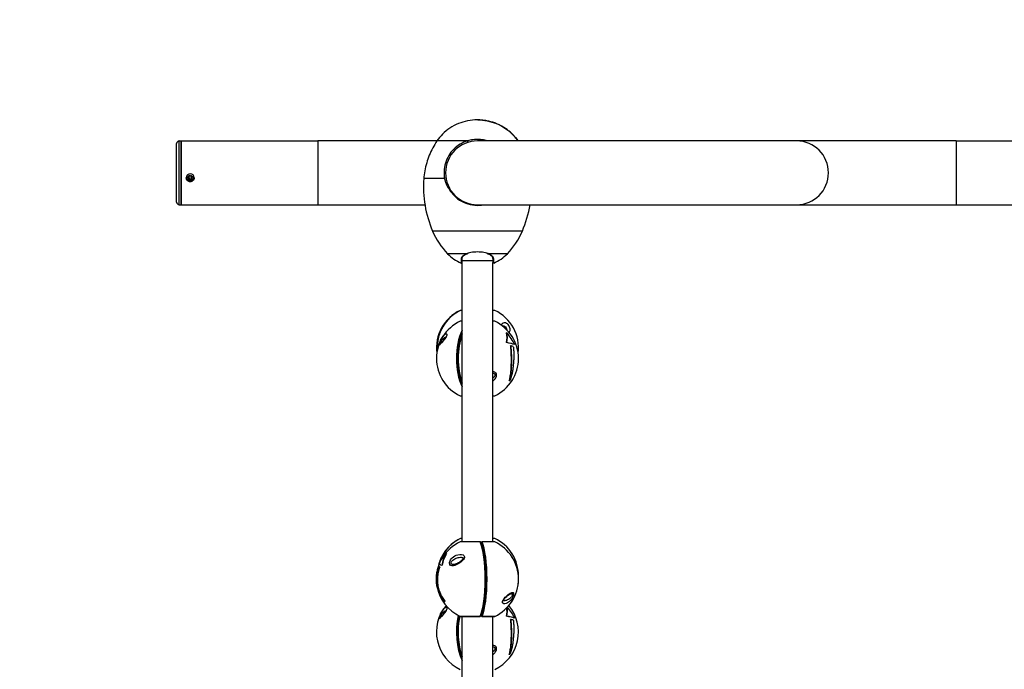
# Model space of a CAD drawing. Units: millimetres. Extents: x -2940 to 2609, y -2539 to 1751.
# Drawn here: x -1617 to -537, y -507 to 205 of the extents above; entities that cross this region are included whole.
import ezdxf

# ---------------------------------------------------------------- set-up
doc = ezdxf.new("R2010")
doc.units = ezdxf.units.MM
doc.header["$LTSCALE"] = 50
doc.linetypes.add('DASHED', pattern=[0.75, 0.5, -0.25])
doc.layers.add('SW_Toestellen', color=2, linetype='Continuous')

msp = doc.modelspace()

# ---------------------------------------------------------------- linework, layer by layer
at = {"layer": 'SW_Toestellen'}
for p, q in [((-1114, 95.5), (-1115, 95.5)), ((-1114, 95.5), (-1115, 95.5)), ((-1444.5, 5.5), (-1444.5, 69.5)), ((-1441.5, 2.5), (-1441.5, 72.5)), ((-1441.5, 72.5), (-1439.5, 72.5)), ((-1439.5, 72.5), (-1439.5, 2.5)), ((-1439.5, 72.5), (-1289.5, 72.5)), ((-1439.5, 2.5), (-1439.5, 72.5)), ((-1289.5, 72.5), (-1289.5, 2.5)), ((-1158.9, 72.5), (-1289.5, 72.5)), ((-1125.6, 72.5), (-1159, 72.5)), ((-764.5, 72.5), (-1114.5, 72.5)), ((-589.5, 72.5), (-764.5, 72.5)), ((-589.5, 72.5), (-589.5, 2.5)), ((-589.5, 72.5), (60.5, 72.5)), ((-1150.6, 31.1), (-1173.4, 31.1)), ((-1441.5, 2.5), (-1439.5, 2.5)), ((-1439.5, 2.5), (-1289.5, 2.5)), ((-1289.5, 2.5), (-1172.1, 2.5)), ((-1114.5, 2.5), (-764.5, 2.5)), ((-764.5, 2.5), (-589.5, 2.5)), ((-589.5, 2.5), (60.5, 2.5)), ((-1065.3, -26.4), (-1163.7, -26.4)), ((-1126.3, -51.2), (-1147.3, -51.2)), ((-1081.7, -51.2), (-1102.7, -51.2)), ((-1131.4, -60.9), (-1132.4, -61.5)), ((-1097.7, -59.1), (-1131.4, -59.1)), ((-1131.4, -367.1), (-1131.4, -60.9)), ((-1097.7, -367.1), (-1097.7, -60.9)), ((-1096.6, -61.5), (-1097.7, -60.9)), ((-1133.3, -113.4), (-1133.4, -113.4)), ((-1132.9, -113.3), (-1133, -113.3)), ((-1131.4, -113.4), (-1133, -113.4)), ((-1132.6, -113.3), (-1132.9, -113.3)), ((-1131.4, -113.3), (-1132.6, -113.3)), ((-1096, -113.3), (-1097.7, -113.3)), ((-1095.6, -113.4), (-1097.7, -113.4)), ((-1131.4, -125.2), (-1133.4, -125.2)), ((-1131.4, -125.1), (-1133, -125.1)), ((-1096, -125.1), (-1097.7, -125.1)), ((-1095.6, -125.2), (-1097.7, -125.2)), ((-1082.3, -138.1), (-1082.8, -138.1)), ((-1082.1, -148.7), (-1082.6, -148.7)), ((-1073.7, -150.8), (-1074.1, -150.8)), ((-1077.6, -152.2), (-1078.1, -152.2)), ((-1079.1, -190.5), (-1079.6, -190.5)), ((-1133.4, -206.9), (-1131.4, -206.9)), ((-1133, -207), (-1131.4, -207)), ((-1097.7, -206.9), (-1095.6, -206.9)), ((-1097.7, -207), (-1096, -207)), ((-1131.4, -363.4), (-1133, -363.4)), ((-1111.6, -367.1), (-1133, -367.1)), ((-1131.4, -363.3), (-1132.6, -363.3)), ((-1096, -367.1), (-1109.6, -367.1)), ((-1096, -363.3), (-1097.7, -363.3)), ((-1095.6, -363.4), (-1097.7, -363.4)), ((-1111.5, -367.2), (-1133.4, -367.2)), ((-1095.6, -367.2), (-1109.5, -367.2)), ((-1149, -380), (-1148.4, -380)), ((-1157.2, -394.1), (-1156.7, -394.1)), ((-1156.3, -394.8), (-1155.8, -394.8)), ((-1153.6, -392.7), (-1153.1, -392.7)), ((-1072.5, -390.6), (-1073, -390.6)), ((-1150.9, -432), (-1150.3, -432)), ((-1150.7, -432.5), (-1150.2, -432.5)), ((-1133.4, -448.8), (-1111.5, -448.8)), ((-1133, -448.9), (-1111.6, -448.9)), ((-1131.4, -547.1), (-1131.4, -448.9)), ((-1109.6, -448.9), (-1096, -448.9)), ((-1109.5, -448.8), (-1095.6, -448.8)), ((-1097.7, -547.1), (-1097.7, -448.9)), ((-1082.1, -448.7), (-1082.6, -448.7)), ((-1077.6, -452.2), (-1078.1, -452.2)), ((-1073.7, -450.8), (-1074.1, -450.8)), ((-1079.1, -490.5), (-1079.6, -490.5))]:
    msp.add_line(p, q, dxfattribs=at)
at = {"layer": 'SW_Toestellen', "color": 254, "linetype": 'DASHED', "ltscale": 5}
msp.add_lwpolyline([(-1439.5, 1572.5, 0.414214), (-2939.5, 72.5), (-2939.5, 2.5, 0.164588), (-2631.4, -908.3), (-2631.4, -1022.5, 0.771726), (207.4, -1766.4, 1.494248), (16.3, 1572.5)], format="xyb", close=True, dxfattribs=at)
msp.add_arc((-1114.5, 37.5), 1516.9, 1.3222, 180, dxfattribs=at)
at = {"layer": 'SW_Toestellen'}
for centre, radius, start, end in [((-1115, 95), 0.5, 90, 90.5153), ((-1114, 95), 0.5, 89.4847, 90), ((-1441.5, 69.5), 3, 90, 180), ((-1114.5, 37.5), 35, 90, 270), ((-764.5, 37.5), 35, 270, 90), ((-1051.4, 22), 122.3, 175.7158, 203.3079), ((-1441.5, 5.5), 3, 180, 270), ((-1177.6, 22), 122.3, 336.6921, 350.8341), ((-1086.4, 6.9), 84.2, 203.3025, 223.6606), ((-1142.6, 6.9), 84.2, 316.3394, 336.6975), ((-1115.1, -20.5), 44.5, 223.6606, 247.1881), ((-1113.9, -20.5), 44.5, 292.8119, 316.3394), ((-1114.5, -154.2), 45, 114.8633, 187.5456), ((-1133, -114.3), 1, 90, 114.8633), ((-1132.6, -114.3), 1, 90, 115.1357), ((-1132.9, -114.3), 1, 80.4769, 90), ((-1096, -114.3), 1, 65.1367, 90), ((-1114.5, -154.2), 45, 352.4544, 65.1367), ((-1114.5, -166.1), 45, 114.8633, 245.1367), ((-1133, -126.1), 1, 90, 114.8633), ((-1096, -126.1), 1, 65.1367, 90), ((-1114.5, -166.1), 45, 294.8633, 65.1367), ((-1133, -206), 1, 245.1367, 270), ((-1096, -206), 1, 270, 294.8633), ((-1133, -368.1), 1, 90, 114.8633), ((-1132.6, -364.3), 1, 90, 115.1357), ((-1111.6, -368.1), 1, 24.6175, 90), ((-1109.6, -368.1), 1, 90, 165.6653), ((-1096, -364.3), 1, 65.1367, 90), ((-1096, -368.1), 1, 65.1367, 90), ((-1114.5, -404.2), 45, 359.1146, 65.1367), ((-1114.5, -408), 45, 114.8633, 148.0321), ((-1114.5, -408), 45, 294.8633, 65.1367), ((-1114.5, -408), 45, 158.2102, 167.4013), ((-1114.5, -408), 45, 190.1799, 245.1367), ((-1114.5, -466.1), 45, 139.8281, 245.1367), ((-1114.5, -466.1), 45, 294.8633, 40.1719), ((-1133, -447.9), 1, 245.1367, 270), ((-1111.6, -447.9), 1, 270, 335.3825), ((-1109.6, -447.9), 1, 194.3347, 270), ((-1096, -447.9), 1, 270, 294.8633)]:
    msp.add_arc(centre, radius, start, end, dxfattribs=at)
for centre, major_axis, ratio, start_param, end_param in [((-1429.5, 32.1), (-4.4, 0), 0.987991, 3.141593, 6.283185), ((-1114.7, -154.2), (0, -45), 0.986219, 3.574981, 4.805325), ((-1114.3, -154.2), (0, 45), 0.986219, 0.433388, 1.635262), ((-1132.9, -114.3), (0, 1), 0.99372, 0, 0.433946), ((-1132.9, -114.3), (-0.425, 0.905), 0.150149, 5.745483, 6.235581), ((-1132.6, -114.3), (0, 1), 0.975834, 0, 0.433946), ((-1132.6, -114.3), (-0.425, 0.905), 0.150149, 6.190123, 6.283185), ((-1115.4, -166.1), (0, -45), 0.491686, 3.947541, 5.477236), ((-1113.6, -166.1), (0, 45), 0.491686, 0.93065, 2.210943), ((-1120.8, -154.5), (36.6, 19.8), 0.644447, 5.774363, 6.146944), ((-1108, -159.3), (31.2, -29.6), 0.773321, 1.110616, 1.475055), ((-1120.8, -154.5), (37, 20), 0.644447, 5.771956, 6.139063), ((-1154.8, -152.1), (1.11, 1.66), 0.992007, 0.863561, 1.823473), ((-1113.5, -149.9), (41.9, -2.7), 0.112866, 0.357101, 0.749739), ((-1113.5, -149.9), (42.4, -2.7), 0.112866, 0.359095, 0.746829), ((-1113.6, -152.6), (43.3, -2.8), 0.112866, 0.48668, 0.598222), ((-1098.2, -180), (-0.15, -1.99), 0.422452, 0.831977, 1.271978), ((-1107.3, -179.4), (-36, -19.5), 0.644447, 2.066417, 2.083554), ((-1114.3, -404.2), (0, 45), 0.986219, 0.433388, 1.405777), ((-1132.6, -364.3), (0, 1), 0.975834, 0, 0.433946), ((-1132.6, -364.3), (-0.425, 0.905), 0.150149, 6.190123, 6.283185), ((-1111.6, -368.1), (0, 1), 0.158889, 5.849239, 6.283185), ((-1111.6, -368.1), (0.909, 0.417), 0.886914, 0, 1.116664), ((-1109.6, -368.1), (0.909, 0.417), 0.886914, 1.071206, 2.462901), ((-1109.6, -368.1), (0, 1), 0.264539, 5.849239, 6.283185), ((-1115.5, -408), (0, -45), 0.212024, 0.433388, 2.708204), ((-1113.5, -408), (0, 45), 0.212024, 3.574981, 5.849797), ((-1117.2, -396.4), (41, 9.6), 0.723261, 2.27521, 2.642317), ((-1111.7, -401.2), (-39.8, 16.3), 0.867895, 6.136634, 6.501073), ((-1111.7, -401.2), (-39.3, 16.1), 0.867895, 6.128514, 6.498314), ((-1111.8, -396.4), (-41, 9.6), 0.723261, 3.640869, 3.857791), ((-1114.1, -394.6), (-43.4, 1.2), 0.126669, 0.134846, 0.246388), ((-1114.1, -394.6), (-42.9, 1.2), 0.126669, 0.133884, 0.246757), ((-1114.1, -391.9), (-42.5, 1.2), 0.126669, 6.269425, 6.657158), ((-1141.1, -394), (0.19, 1.99), 0.67092, 0.134791, 1.302791), ((-1114.9, -391.9), (42.5, 1.2), 0.126669, 6.174088, 6.296946), ((-1077.5, -422), (-0.35, -1.97), 0.916522, 0.232726, 1.400726), ((-1111.4, -421.3), (-39.9, -9.3), 0.723261, 0.047534, 0.064671), ((-1111.4, -421.3), (-39.3, -9.2), 0.723261, 0.052597, 0.07), ((-1120.8, -454.5), (36.6, 19.8), 0.644447, 5.774363, 6.09099), ((-1120.8, -454.5), (37, 20), 0.644447, 5.771956, 6.100404), ((-1108, -459.3), (31.2, -29.6), 0.773321, 1.110616, 1.453986), ((-1154.8, -452.1), (1.11, 1.66), 0.992007, 0.863561, 1.823473), ((-1115.4, -466.1), (0, -45), 0.491686, 4.293257, 5.477236), ((-1113.6, -466.1), (0, 45), 0.491686, 1.171351, 2.210943), ((-1111.6, -447.9), (0, -1), 0.158889, 0, 0.433946), ((-1111.6, -447.9), (0.909, -0.417), 0.886914, 5.166521, 6.283185), ((-1109.6, -447.9), (-0.909, 0.417), 0.886914, 0.678692, 2.070387), ((-1109.6, -447.9), (0, -1), 0.264539, 0, 0.433946), ((-1113.5, -449.9), (41.9, -2.7), 0.112866, 0.357101, 0.749739), ((-1113.5, -449.9), (42.4, -2.7), 0.112866, 0.359095, 0.746829), ((-1113.6, -452.6), (43.3, -2.8), 0.112866, 0.48668, 0.598222), ((-1098.2, -480), (-0.15, -1.99), 0.422452, 0.831977, 1.271978), ((-1107.3, -479.4), (-36, -19.5), 0.644447, 2.066417, 2.083554)]:
    msp.add_ellipse(centre, major_axis=major_axis, ratio=ratio, start_param=start_param, end_param=end_param, dxfattribs=at)
for major_axis in [(2.9, 0), (1.5, 0)]:
    msp.add_ellipse((-1429.5, 31.9), major_axis=major_axis, ratio=0.987991, dxfattribs=at)
for points, knots in [([(-1115, 95.5), (-1118.4, 95.5), (-1121.8, 95.1), (-1128.7, 93.8), (-1132.1, 92.8), (-1138.6, 90.1), (-1141.8, 88.5), (-1147.6, 84.6), (-1150.3, 82.4), (-1155.1, 77.7), (-1157.2, 75.1), (-1159, 72.5)], [0, 0, 0, 0, 0.1980177, 0.1980177, 0.3960353, 0.3960353, 0.594053, 0.594053, 0.7920707, 0.7920707, 0.9900883, 0.9900883, 0.9900883, 0.9900883]), ([(-1114, 95.5), (-1110.6, 95.5), (-1107.2, 95.1), (-1100.3, 93.8), (-1096.9, 92.8), (-1090.4, 90.1), (-1087.2, 88.5), (-1081.4, 84.6), (-1078.7, 82.4), (-1073.9, 77.7), (-1071.8, 75.1), (-1070.1, 72.5)], [0, 0, 0, 0, 0.1980177, 0.1980177, 0.3960353, 0.3960353, 0.594053, 0.594053, 0.7920707, 0.7920707, 0.9892454, 0.9892454, 0.9892454, 0.9892454]), ([(-1159, 72.5), (-1160.6, 70), (-1162.1, 67.5), (-1164.9, 62.2), (-1166.2, 59.5), (-1168.4, 54), (-1169.4, 51.2), (-1171, 45.5), (-1171.7, 42.7), (-1172.8, 36.9), (-1173.1, 34), (-1173.4, 31.1)], [0, 0, 0, 0, 0.2, 0.2, 0.4, 0.4, 0.6, 0.6, 0.8, 0.8, 1, 1, 1, 1]), ([(-1125.6, 72.5), (-1126.8, 72.1), (-1128.1, 71.6), (-1132.1, 69.8), (-1134.7, 68.3), (-1139.5, 64.6), (-1141.7, 62.4), (-1145.4, 57.7), (-1146.9, 55.1), (-1149.3, 49.6), (-1150.2, 46.7), (-1151.2, 40.8), (-1151.3, 37.8), (-1151, 33.6), (-1150.8, 32.4), (-1150.6, 31.1)], [-5.299457, -5.299457, -5.299457, -5.299457, -4.905271, -4.905271, -4.013166, -4.013166, -3.121061, -3.121061, -2.228956, -2.228956, -1.336851, -1.336851, -0.444746, -0.444746, -0.058698, -0.058698, -0.058698, -0.058698]), ([(-1103.5, 72.5), (-1104, 72.6), (-1104.5, 72.8), (-1106, 73.2), (-1107, 73.4), (-1109.1, 73.8), (-1110.2, 73.9), (-1112.3, 74.1), (-1113.4, 74.2), (-1115.6, 74.2), (-1116.7, 74.1), (-1118.8, 73.9), (-1119.9, 73.8), (-1122, 73.4), (-1123, 73.2), (-1124.6, 72.8), (-1125.1, 72.6), (-1125.6, 72.5)], [-7.491328, -7.491328, -7.491328, -7.491328, -7.35096, -7.35096, -7.034286, -7.034286, -6.717612, -6.717612, -6.400938, -6.400938, -6.084265, -6.084265, -5.767591, -5.767591, -5.450917, -5.450917, -5.299457, -5.299457, -5.299457, -5.299457]), ([(-1425.1, 32.1), (-1425.1, 31.6), (-1425.2, 31.2), (-1425.5, 30.3), (-1425.7, 29.9), (-1426.2, 29.1), (-1426.6, 28.8), (-1427.4, 28.3), (-1427.8, 28), (-1428.7, 27.8), (-1429.1, 27.7), (-1430.1, 27.7), (-1430.6, 27.8), (-1431.4, 28.1), (-1431.9, 28.4), (-1432.6, 29), (-1432.9, 29.3), (-1433.4, 30.1), (-1433.6, 30.5), (-1433.8, 31.3), (-1433.9, 31.7), (-1433.9, 32.1)], [3.141593, 3.141593, 3.141593, 3.141593, 3.459397, 3.459397, 3.777643, 3.777643, 4.097025, 4.097025, 4.417776, 4.417776, 4.73959, 4.73959, 5.061755, 5.061755, 5.38343, 5.38343, 5.703951, 5.703951, 6.023098, 6.023098, 6.283185, 6.283185, 6.283185, 6.283185]), ([(-1431, 32), (-1431, 31.8), (-1430.9, 31.7), (-1430.8, 31.3), (-1430.7, 31.2), (-1430.4, 30.9), (-1430.3, 30.8), (-1429.9, 30.7), (-1429.7, 30.6), (-1429.3, 30.6), (-1429.1, 30.7), (-1428.7, 30.8), (-1428.6, 30.9), (-1428.3, 31.2), (-1428.2, 31.3), (-1428.1, 31.7), (-1428, 31.8), (-1428, 32)], [0.2376375, 0.2376375, 0.2376375, 0.2376375, 0.2825521, 0.2825521, 0.3390626, 0.3390626, 0.395573, 0.395573, 0.4520834, 0.4520834, 0.5085938, 0.5085938, 0.5651043, 0.5651043, 0.6216147, 0.6216147, 0.6665293, 0.6665293, 0.6665293, 0.6665293]), ([(-1150.6, 31.1), (-1150.6, 31), (-1150.5, 30.5), (-1150.2, 29.2), (-1150, 28.6), (-1149.5, 26.8), (-1149, 25.6), (-1147.6, 22.5), (-1146.4, 20.6), (-1145.1, 18.9)], [0, 0, 0, 0, 0.0474106, 0.0474106, 0.0922215, 0.0922215, 0.179546, 0.179546, 0.3337176, 0.3337176, 0.3337176, 0.3337176]), ([(-1145.1, 18.9), (-1143.7, 16.6), (-1142, 14.4), (-1137.7, 10.1), (-1135, 8), (-1129.1, 4.7), (-1125.8, 3.5), (-1119.1, 2), (-1115.7, 1.7), (-1110.7, 2), (-1109.1, 2.2), (-1107.5, 2.5)], [-8.721889, -8.721889, -8.721889, -8.721889, -7.884224, -7.884224, -6.843862, -6.843862, -5.820495, -5.820495, -4.802078, -4.802078, -4.328369, -4.328369, -4.328369, -4.328369]), ([(-1126.3, -51.2), (-1126.5, -51.3), (-1126.8, -51.4), (-1127.5, -51.8), (-1128, -52), (-1128.9, -52.5), (-1129.4, -52.8), (-1130.1, -53.3), (-1130.5, -53.6), (-1131.1, -54.2), (-1131.3, -54.5), (-1131.8, -55.2), (-1131.9, -55.5), (-1132.2, -56.1), (-1132.3, -56.4), (-1132.4, -56.9), (-1132.4, -57.1), (-1132.4, -57.2)], [-14.510454, -14.510454, -14.510454, -14.510454, -14.407292, -14.407292, -14.19159, -14.19159, -13.975888, -13.975888, -13.760185, -13.760185, -13.544483, -13.544483, -13.328781, -13.328781, -13.113079, -13.113079, -13.009884, -13.009884, -13.009884, -13.009884]), ([(-1131.4, -56.6), (-1131.4, -56.5), (-1131.3, -56.3), (-1131.3, -55.9), (-1131.2, -55.6), (-1131, -55), (-1130.8, -54.7), (-1130.4, -54.1), (-1130.1, -53.8), (-1129.6, -53.3), (-1129.2, -53), (-1128.5, -52.5), (-1128.1, -52.2), (-1127.3, -51.7), (-1126.8, -51.5), (-1126.1, -51.2), (-1125.8, -51.1), (-1125.6, -51)], [13.009884, 13.009884, 13.009884, 13.009884, 13.113079, 13.113079, 13.328781, 13.328781, 13.544483, 13.544483, 13.760185, 13.760185, 13.975888, 13.975888, 14.19159, 14.19159, 14.407292, 14.407292, 14.510454, 14.510454, 14.510454, 14.510454]), ([(-1102.7, -51.2), (-1103.2, -51.1), (-1103.6, -50.9), (-1105.1, -50.4), (-1106.2, -50.2), (-1108.5, -49.7), (-1109.6, -49.6), (-1112, -49.3), (-1113.3, -49.3), (-1115.7, -49.3), (-1117, -49.3), (-1119.4, -49.6), (-1120.5, -49.7), (-1122.8, -50.2), (-1123.9, -50.4), (-1125.4, -50.9), (-1125.8, -51.1), (-1126.3, -51.2)], [-17.036572, -17.036572, -17.036572, -17.036572, -16.862902, -16.862902, -16.499773, -16.499773, -16.136644, -16.136644, -15.773516, -15.773516, -15.410387, -15.410387, -15.047258, -15.047258, -14.68413, -14.68413, -14.510454, -14.510454, -14.510454, -14.510454]), ([(-1103.4, -51), (-1103.2, -51.1), (-1102.9, -51.2), (-1102.1, -51.6), (-1101.6, -51.8), (-1100.6, -52.4), (-1100.2, -52.7), (-1099.4, -53.3), (-1099.1, -53.6), (-1098.5, -54.3), (-1098.3, -54.6), (-1098, -55.1), (-1097.9, -55.3), (-1097.8, -55.7), (-1097.7, -55.9), (-1097.7, -56.3), (-1097.7, -56.5), (-1097.7, -56.6)], [17.036572, 17.036572, 17.036572, 17.036572, 17.141662, 17.141662, 17.390889, 17.390889, 17.640117, 17.640117, 17.889344, 17.889344, 18.138571, 18.138571, 18.263185, 18.263185, 18.387799, 18.387799, 18.506994, 18.506994, 18.506994, 18.506994]), ([(-1096.6, -57.2), (-1096.6, -57.1), (-1096.6, -56.9), (-1096.7, -56.5), (-1096.8, -56.3), (-1096.9, -55.8), (-1097, -55.6), (-1097.3, -55.1), (-1097.5, -54.7), (-1098.1, -54), (-1098.5, -53.7), (-1099.3, -53), (-1099.8, -52.7), (-1100.8, -52.1), (-1101.4, -51.8), (-1102.2, -51.4), (-1102.5, -51.3), (-1102.7, -51.2)], [-18.506994, -18.506994, -18.506994, -18.506994, -18.387799, -18.387799, -18.263185, -18.263185, -18.138571, -18.138571, -17.889344, -17.889344, -17.640117, -17.640117, -17.390889, -17.390889, -17.141662, -17.141662, -17.036572, -17.036572, -17.036572, -17.036572]), ([(-1132.4, -57.2), (-1132.4, -57.6), (-1132.4, -58), (-1132.4, -59), (-1132.4, -59.6), (-1132.4, -60.6), (-1132.4, -60.9), (-1132.4, -61.4), (-1132.4, -61.5), (-1132.4, -61.5)], [-13.009884, -13.009884, -13.009884, -13.009884, -12.749968, -12.749968, -12.206507, -12.206507, -11.663047, -11.663047, -11.119587, -11.119587, -11.119587, -11.119587]), ([(-1131.4, -60.9), (-1131.4, -60.9), (-1131.4, -60.7), (-1131.4, -60.3), (-1131.4, -59.9), (-1131.4, -59), (-1131.4, -58.4), (-1131.4, -57.4), (-1131.4, -57), (-1131.4, -56.6)], [11.119587, 11.119587, 11.119587, 11.119587, 11.663047, 11.663047, 12.206507, 12.206507, 12.749968, 12.749968, 13.009884, 13.009884, 13.009884, 13.009884]), ([(-1097.7, -56.6), (-1097.7, -56.8), (-1097.7, -56.9), (-1097.7, -57.1), (-1097.7, -57.3), (-1097.7, -57.8), (-1097.7, -58.2), (-1097.7, -58.8), (-1097.7, -59.1), (-1097.7, -59.9), (-1097.7, -60.2), (-1097.7, -60.7), (-1097.7, -60.9), (-1097.7, -60.9), (-1097.7, -60.9), (-1097.7, -60.9)], [-0.108712, -0.108712, -0.108712, -0.108712, 0.008473, 0.008473, 0.145968, 0.145968, 0.420957, 0.420957, 0.695947, 0.695947, 1.245925, 1.245925, 1.795904, 1.795904, 1.811734, 1.811734, 1.811734, 1.811734]), ([(-1096.6, -61.5), (-1096.6, -61.5), (-1096.6, -61.5), (-1096.6, -61.5), (-1096.6, -61.4), (-1096.6, -60.9), (-1096.6, -60.5), (-1096.6, -59.8), (-1096.6, -59.5), (-1096.6, -58.8), (-1096.6, -58.4), (-1096.6, -57.9), (-1096.6, -57.7), (-1096.6, -57.5), (-1096.6, -57.4), (-1096.6, -57.2)], [-1.811734, -1.811734, -1.811734, -1.811734, -1.795904, -1.795904, -1.245925, -1.245925, -0.695947, -0.695947, -0.420957, -0.420957, -0.145968, -0.145968, -0.008473, -0.008473, 0.108712, 0.108712, 0.108712, 0.108712]), ([(-1133, -113.4), (-1137.3, -115.4), (-1141.2, -118.1), (-1148.2, -124.7), (-1151.1, -128.6), (-1155.6, -137), (-1157.2, -141.6), (-1158.7, -149.9), (-1158.9, -153.6), (-1158.6, -157.2)], [2.004185, 2.004185, 2.004185, 2.004185, 2.32406, 2.32406, 2.644051, 2.644051, 2.964159, 2.964159, 3.207566, 3.207566, 3.207566, 3.207566]), ([(-1079.6, -137.7), (-1079, -136.8), (-1078.6, -135.6), (-1078.7, -133.3), (-1079, -132), (-1080.3, -129.4), (-1081.5, -128.3), (-1084.5, -126.6), (-1086.1, -127), (-1087.8, -128.5), (-1088.2, -128.9), (-1088.4, -129.4)], [-2.521876, -2.521876, -2.521876, -2.521876, -2.184871, -2.184871, -1.912325, -1.912325, -1.639778, -1.639778, -1.095324, -1.095324, -0.931496, -0.931496, -0.931496, -0.931496]), ([(-1156.7, -151.4), (-1156.4, -151.6), (-1155.6, -150.8), (-1153.7, -148.8), (-1152.7, -147.6), (-1150.6, -145.1), (-1149.6, -143.8), (-1148.1, -141.2), (-1147.9, -140.1), (-1148.4, -138.4), (-1149.6, -138.9), (-1151.6, -140.8), (-1152.6, -142.1), (-1154.5, -145.3), (-1155.3, -147), (-1156.4, -149.6), (-1156.7, -150.4), (-1156.8, -151.2), (-1156.8, -151.4), (-1156.7, -151.4)], [-2.992575, -2.992575, -2.992575, -2.992575, -2.55251, -2.55251, -2.184871, -2.184871, -1.912325, -1.912325, -1.639778, -1.639778, -1.095324, -1.095324, -0.686172, -0.686172, -0.371625, -0.371625, -0.142933, -0.142933, 0, 0, 0, 0]), ([(-1131.4, -194.1), (-1132.2, -191.9), (-1133, -189.5), (-1134.8, -182.8), (-1135.6, -178.2), (-1136.3, -168.7), (-1136.4, -163.8), (-1135.6, -154.4), (-1134.9, -149.8), (-1133.1, -142.8), (-1132.3, -140.3), (-1131.4, -138)], [5.601291, 5.601291, 5.601291, 5.601291, 5.793178, 5.793178, 6.116832, 6.116832, 6.439639, 6.439639, 6.762433, 6.762433, 6.96508, 6.96508, 6.96508, 6.96508]), ([(-1086.9, -130.5), (-1086.9, -130.5), (-1086.9, -130.5), (-1086.7, -130.4), (-1086.5, -130.4), (-1086.2, -130.3)], [1.2115134, 1.2115134, 1.2115134, 1.2115134, 1.2191404, 1.2191404, 1.3752908, 1.3752908, 1.3752908, 1.3752908]), ([(-1086.2, -130.3), (-1085.8, -130.3), (-1085.3, -130.4), (-1084.1, -131.1), (-1083.4, -131.8), (-1082.6, -133.3), (-1082.3, -134.1), (-1082.2, -134.7)], [1.3752908, 1.3752908, 1.3752908, 1.3752908, 1.6397783, 1.6397783, 1.9123249, 1.9123249, 2.1588256, 2.1588256, 2.1588256, 2.1588256]), ([(-1148.5, -141.1), (-1148.5, -141.1), (-1148.5, -141.1), (-1148.5, -141.1), (-1148.5, -141.2), (-1148.5, -141.3), (-1148.5, -141.4), (-1148.6, -141.6), (-1148.7, -141.8), (-1148.8, -142.1), (-1148.9, -142.2), (-1149.1, -142.6), (-1149.3, -142.9), (-1149.6, -143.4), (-1149.9, -143.8), (-1150.5, -144.6), (-1150.9, -145.2), (-1151.9, -146.4), (-1152.5, -147.2), (-1153.8, -148.6), (-1154.4, -149.3), (-1155.1, -149.9), (-1155.2, -150.1), (-1155.4, -150.2), (-1155.5, -150.3), (-1155.5, -150.3), (-1155.5, -150.3), (-1155.5, -150.3)], [1.705001, 1.705001, 1.705001, 1.705001, 1.706974, 1.706974, 1.761905, 1.761905, 1.806897, 1.806897, 1.849599, 1.849599, 1.896306, 1.896306, 1.955281, 1.955281, 2.039719, 2.039719, 2.174722, 2.174722, 2.389369, 2.389369, 2.659287, 2.659287, 2.758446, 2.758446, 2.824397, 2.824397, 2.846206, 2.846206, 2.846206, 2.846206]), ([(-1155.2, -150), (-1155.2, -149.9), (-1155.3, -149.9), (-1155.4, -149.5), (-1155.3, -148.9), (-1154.5, -147.3), (-1153.7, -146.1), (-1151.9, -144.1), (-1150.8, -143.3), (-1149.5, -142.7), (-1149.3, -142.5), (-1149, -142.5)], [0.068464, 0.068464, 0.068464, 0.068464, 0.142933, 0.142933, 0.371625, 0.371625, 0.686172, 0.686172, 1.095324, 1.095324, 1.18676, 1.18676, 1.18676, 1.18676]), ([(-1079.6, -190.5), (-1079.5, -190), (-1079.3, -189.4), (-1078.8, -187.4), (-1078.5, -185.7), (-1078, -182.2), (-1077.8, -180.3), (-1077.5, -176.4), (-1077.4, -174.3), (-1077.3, -170.2), (-1077.3, -168.1), (-1077.3, -164.1), (-1077.4, -162), (-1077.6, -157.9), (-1077.7, -155.8), (-1078, -153.3), (-1078, -152.7), (-1078.1, -152.2)], [5.265854, 5.265854, 5.265854, 5.265854, 5.500273, 5.500273, 6.10214, 6.10214, 6.704007, 6.704007, 7.305874, 7.305874, 7.90774, 7.90774, 8.509607, 8.509607, 9.111474, 9.111474, 9.279049, 9.279049, 9.279049, 9.279049]), ([(-1079.1, -190.5), (-1079, -190.1), (-1078.9, -189.6), (-1078.4, -187.6), (-1078.1, -186), (-1077.7, -183.1), (-1077.5, -181.7), (-1077.3, -178.8), (-1077.2, -177.2), (-1077, -174.1), (-1076.9, -172.5), (-1076.9, -169.3), (-1076.9, -167.7), (-1076.9, -164.6), (-1076.9, -163), (-1077.1, -159.8), (-1077.2, -158.1), (-1077.4, -155.1), (-1077.5, -153.6), (-1077.6, -152.2)], [1.587413, 1.587413, 1.587413, 1.587413, 1.778031, 1.778031, 2.370708, 2.370708, 2.831034, 2.831034, 3.29136, 3.29136, 3.751687, 3.751687, 4.212013, 4.212013, 4.672339, 4.672339, 5.132665, 5.132665, 5.565959, 5.565959, 5.565959, 5.565959]), ([(-1075.2, -152.8), (-1075, -154.2), (-1074.9, -155.6), (-1074.7, -158.6), (-1074.7, -160.1), (-1074.6, -163.1), (-1074.7, -164.6), (-1074.8, -167.5), (-1074.8, -169), (-1075.1, -172.1), (-1075.2, -173.6), (-1075.6, -176.7), (-1075.8, -178.2), (-1076.3, -181), (-1076.5, -182.4), (-1077.2, -185.3), (-1077.7, -187), (-1078.3, -189.1), (-1078.5, -189.6), (-1078.7, -190.1)], [2.704271, 2.704271, 2.704271, 2.704271, 3.134777, 3.134777, 3.568541, 3.568541, 4.002304, 4.002304, 4.436068, 4.436068, 4.869832, 4.869832, 5.303595, 5.303595, 5.737359, 5.737359, 6.304171, 6.304171, 6.480855, 6.480855, 6.480855, 6.480855]), ([(-1097.7, -182.1), (-1097.3, -182.1), (-1096.9, -182.2), (-1095.8, -182.6), (-1095.3, -183.2), (-1095.1, -184.9), (-1095.8, -186), (-1097, -187.1), (-1097.3, -187.3), (-1097.6, -187.5)], [0.0482214, 0.0482214, 0.0482214, 0.0482214, 0.1429326, 0.1429326, 0.3716248, 0.3716248, 0.6861721, 0.6861721, 0.774794, 0.774794, 0.774794, 0.774794]), ([(-1097.6, -190.7), (-1096.6, -190), (-1095.7, -189.2), (-1093.9, -186.8), (-1093.2, -185.1), (-1093.7, -182.5), (-1094.4, -181.7), (-1096, -180.9), (-1096.7, -180.7), (-1097.4, -180.7)], [-0.9045409, -0.9045409, -0.9045409, -0.9045409, -0.6861721, -0.6861721, -0.3716248, -0.3716248, -0.1429326, -0.1429326, 0, 0, 0, 0]), ([(-1133, -363.4), (-1137.3, -365.4), (-1141.2, -368.1), (-1148.2, -374.7), (-1151.1, -378.6), (-1155.6, -387), (-1157.2, -391.6), (-1158.1, -396.5), (-1158.1, -396.8), (-1158.1, -397)], [2.0041847, 2.0041847, 2.0041847, 2.0041847, 2.3240599, 2.3240599, 2.6440514, 2.6440514, 2.9641586, 2.9641586, 2.9808698, 2.9808698, 2.9808698, 2.9808698]), ([(-1110.7, -448.3), (-1109.6, -446.1), (-1108.8, -443.2), (-1107.3, -436.3), (-1106.6, -432.4), (-1105.7, -423.9), (-1105.4, -419.3), (-1105.1, -409.9), (-1105.1, -405.1), (-1105.5, -395.8), (-1105.8, -391.2), (-1106.7, -382.8), (-1107.4, -379), (-1108.9, -372.5), (-1109.7, -369.7), (-1110.7, -367.7)], [2.004185, 2.004185, 2.004185, 2.004185, 2.344095, 2.344095, 2.669687, 2.669687, 2.99209, 2.99209, 3.31364, 3.31364, 3.635216, 3.635216, 3.957727, 3.957727, 4.279001, 4.279001, 4.279001, 4.279001]), ([(-1142.4, -393.4), (-1140.5, -393.6), (-1138.4, -392.8), (-1134.6, -390.7), (-1132.8, -389.5), (-1130.3, -387), (-1129.2, -385.8), (-1128.5, -383.2), (-1129.1, -382), (-1132.3, -380.4), (-1135.3, -380.8), (-1139.9, -382.7), (-1141.8, -384.1), (-1144.3, -387.2), (-1145.2, -388.9), (-1145.1, -391.5), (-1144.7, -392.4), (-1143.5, -393.2), (-1142.9, -393.3), (-1142.4, -393.4)], [-2.992575, -2.992575, -2.992575, -2.992575, -2.55251, -2.55251, -2.184871, -2.184871, -1.912325, -1.912325, -1.639778, -1.639778, -1.095324, -1.095324, -0.686172, -0.686172, -0.371625, -0.371625, -0.142933, -0.142933, 0, 0, 0, 0]), ([(-1141.1, -392), (-1141.6, -392), (-1142.1, -391.9), (-1143.1, -391.4), (-1143.5, -390.9), (-1143.4, -389.2), (-1142.6, -388.1), (-1140.2, -386.1), (-1138.5, -385.2), (-1135.2, -384.3), (-1133.6, -384), (-1132.1, -384.1)], [0, 0, 0, 0, 0.142933, 0.142933, 0.371625, 0.371625, 0.686172, 0.686172, 1.095324, 1.095324, 1.433383, 1.433383, 1.433383, 1.433383]), ([(-1132.2, -384.1), (-1131.8, -384.1), (-1131.5, -384.1), (-1130.9, -384.2), (-1130.7, -384.3), (-1130.5, -384.4), (-1130.4, -384.5), (-1130.2, -384.6), (-1130.1, -384.6), (-1130.1, -384.7), (-1130.1, -384.7), (-1130.1, -384.7), (-1130.1, -384.7), (-1130.1, -384.8), (-1130.1, -384.8), (-1130.2, -385), (-1130.2, -385.1), (-1130.3, -385.3), (-1130.4, -385.5), (-1130.6, -385.9), (-1130.8, -386.2), (-1131.4, -386.9), (-1131.8, -387.4), (-1133, -388.5), (-1133.8, -389.1), (-1135.8, -390.4), (-1136.8, -391), (-1138.7, -391.7), (-1139.5, -392), (-1140.3, -392), (-1140.5, -392.1), (-1140.6, -392.1)], [1.433383, 1.433383, 1.433383, 1.433383, 1.538651, 1.538651, 1.612634, 1.612634, 1.662732, 1.662732, 1.737912, 1.737912, 1.814838, 1.814838, 1.862638, 1.862638, 1.902318, 1.902318, 1.942726, 1.942726, 1.996122, 1.996122, 2.077351, 2.077351, 2.210581, 2.210581, 2.422804, 2.422804, 2.684618, 2.684618, 2.901616, 2.901616, 2.944362, 2.944362, 2.944362, 2.944362]), ([(-1150.7, -432.5), (-1151.1, -432), (-1151.5, -431.5), (-1153.1, -429.5), (-1154.1, -427.9), (-1155.7, -425), (-1156.4, -423.6), (-1157.5, -420.7), (-1158, -419.2), (-1158.8, -416), (-1159.1, -414.4), (-1159.5, -411.2), (-1159.6, -409.6), (-1159.6, -406.5), (-1159.5, -404.9), (-1159.2, -401.7), (-1158.9, -400.1), (-1158.1, -397), (-1157.7, -395.5), (-1157.2, -394.1)], [1.587413, 1.587413, 1.587413, 1.587413, 1.778031, 1.778031, 2.370708, 2.370708, 2.831034, 2.831034, 3.29136, 3.29136, 3.751687, 3.751687, 4.212013, 4.212013, 4.672339, 4.672339, 5.132665, 5.132665, 5.565959, 5.565959, 5.565959, 5.565959]), ([(-1156.3, -394.8), (-1156.8, -396.1), (-1157.3, -397.6), (-1158.1, -400.5), (-1158.4, -402.1), (-1158.8, -405.1), (-1158.9, -406.6), (-1158.9, -409.5), (-1158.8, -411), (-1158.5, -414), (-1158.3, -415.6), (-1157.6, -418.6), (-1157.1, -420.1), (-1156.1, -423), (-1155.5, -424.3), (-1154.1, -427.3), (-1153.1, -428.9), (-1151.6, -431), (-1151.3, -431.5), (-1150.9, -432)], [2.704271, 2.704271, 2.704271, 2.704271, 3.134777, 3.134777, 3.568541, 3.568541, 4.002304, 4.002304, 4.436068, 4.436068, 4.869832, 4.869832, 5.303595, 5.303595, 5.737359, 5.737359, 6.304171, 6.304171, 6.480855, 6.480855, 6.480855, 6.480855]), ([(-1155.8, -394.8), (-1156, -395.3), (-1156.2, -395.9), (-1157.1, -398.4), (-1157.6, -400.3), (-1158.2, -404.2), (-1158.4, -406.1), (-1158.4, -409.9), (-1158.3, -411.8), (-1157.8, -415.8), (-1157.3, -417.7), (-1156.2, -421.6), (-1155.4, -423.4), (-1153.7, -427), (-1152.7, -428.6), (-1151.3, -430.7), (-1150.8, -431.4), (-1150.3, -432)], [6.361287, 6.361287, 6.361287, 6.361287, 6.545256, 6.545256, 7.109496, 7.109496, 7.673736, 7.673736, 8.237976, 8.237976, 8.802216, 8.802216, 9.366457, 9.366457, 9.930697, 9.930697, 10.165829, 10.165829, 10.165829, 10.165829]), ([(-1070.2, -415.9), (-1070, -414.9), (-1069.8, -413.9), (-1069.5, -411.2), (-1069.4, -409.6), (-1069.4, -406.5), (-1069.5, -404.9), (-1069.8, -401.7), (-1070.1, -400.1), (-1070.5, -398.4), (-1070.6, -398.3), (-1070.6, -398.2)], [3.450769, 3.450769, 3.450769, 3.450769, 3.751687, 3.751687, 4.212013, 4.212013, 4.672339, 4.672339, 5.132665, 5.132665, 5.163427, 5.163427, 5.163427, 5.163427]), ([(-1075.8, -422.6), (-1076.8, -422.4), (-1078.2, -423.2), (-1081.1, -425.2), (-1082.6, -426.5), (-1085, -429), (-1086, -430.2), (-1087.3, -432.8), (-1087.2, -434), (-1085.5, -435.6), (-1083.4, -435.2), (-1080.1, -433.3), (-1078.6, -431.9), (-1076.3, -428.8), (-1075.4, -427.1), (-1074.8, -424.5), (-1074.8, -423.6), (-1075.2, -422.8), (-1075.5, -422.7), (-1075.8, -422.6)], [-2.992575, -2.992575, -2.992575, -2.992575, -2.55251, -2.55251, -2.184871, -2.184871, -1.912325, -1.912325, -1.639778, -1.639778, -1.095324, -1.095324, -0.686172, -0.686172, -0.371625, -0.371625, -0.142933, -0.142933, 0, 0, 0, 0]), ([(-1086.4, -432.1), (-1086.4, -432.1), (-1086.4, -432.1), (-1086.4, -432.1), (-1086.4, -432), (-1086.3, -431.9), (-1086.3, -431.8), (-1086.3, -431.6), (-1086.2, -431.5), (-1086.1, -431.3), (-1086, -431.1), (-1085.7, -430.7), (-1085.6, -430.4), (-1085.1, -429.7), (-1084.7, -429.3), (-1083.7, -428.2), (-1083.1, -427.6), (-1081.6, -426.2), (-1080.7, -425.5), (-1079.6, -424.8), (-1079.2, -424.6), (-1078.7, -424.3), (-1078.5, -424.2), (-1078.2, -424), (-1078.1, -424), (-1077.9, -423.9), (-1077.8, -423.9), (-1077.8, -423.9)], [1.767826, 1.767826, 1.767826, 1.767826, 1.788016, 1.788016, 1.831635, 1.831635, 1.866493, 1.866493, 1.904407, 1.904407, 1.953624, 1.953624, 2.025086, 2.025086, 2.140263, 2.140263, 2.327077, 2.327077, 2.582972, 2.582972, 2.697413, 2.697413, 2.788803, 2.788803, 2.858355, 2.858355, 2.938779, 2.938779, 2.938779, 2.938779]), ([(-1077.5, -423.9), (-1077.1, -424), (-1076.8, -424.1), (-1076.3, -424.6), (-1076.2, -425.1), (-1076.7, -426.8), (-1077.6, -427.9), (-1079.8, -429.9), (-1081.2, -430.8), (-1083.9, -431.7), (-1085.1, -432), (-1086.2, -431.9)], [0, 0, 0, 0, 0.142933, 0.142933, 0.371625, 0.371625, 0.686172, 0.686172, 1.095324, 1.095324, 1.429364, 1.429364, 1.429364, 1.429364]), ([(-1156.7, -451.4), (-1156.4, -451.6), (-1155.6, -450.8), (-1153.7, -448.8), (-1152.7, -447.6), (-1150.6, -445.1), (-1149.6, -443.8), (-1148.1, -441.2), (-1147.9, -440.1), (-1148.4, -438.4), (-1149.6, -438.9), (-1151.6, -440.8), (-1152.6, -442.1), (-1154.5, -445.3), (-1155.3, -447), (-1156.4, -449.6), (-1156.7, -450.4), (-1156.8, -451.2), (-1156.8, -451.4), (-1156.7, -451.4)], [-2.992575, -2.992575, -2.992575, -2.992575, -2.55251, -2.55251, -2.184871, -2.184871, -1.912325, -1.912325, -1.639778, -1.639778, -1.095324, -1.095324, -0.686172, -0.686172, -0.371625, -0.371625, -0.142933, -0.142933, 0, 0, 0, 0]), ([(-1148.5, -441.1), (-1148.5, -441.1), (-1148.5, -441.1), (-1148.5, -441.1), (-1148.5, -441.2), (-1148.5, -441.3), (-1148.5, -441.4), (-1148.6, -441.6), (-1148.7, -441.8), (-1148.8, -442.1), (-1148.9, -442.2), (-1149.1, -442.6), (-1149.3, -442.9), (-1149.6, -443.4), (-1149.9, -443.8), (-1150.5, -444.6), (-1150.9, -445.2), (-1151.9, -446.4), (-1152.5, -447.2), (-1153.8, -448.6), (-1154.4, -449.3), (-1155.1, -449.9), (-1155.2, -450.1), (-1155.4, -450.2), (-1155.5, -450.3), (-1155.5, -450.3), (-1155.5, -450.3), (-1155.5, -450.3)], [1.705001, 1.705001, 1.705001, 1.705001, 1.706974, 1.706974, 1.761905, 1.761905, 1.806897, 1.806897, 1.849599, 1.849599, 1.896306, 1.896306, 1.955281, 1.955281, 2.039719, 2.039719, 2.174722, 2.174722, 2.389369, 2.389369, 2.659287, 2.659287, 2.758446, 2.758446, 2.824397, 2.824397, 2.846206, 2.846206, 2.846206, 2.846206]), ([(-1155.2, -450), (-1155.2, -449.9), (-1155.3, -449.9), (-1155.4, -449.5), (-1155.3, -448.9), (-1154.5, -447.3), (-1153.7, -446.1), (-1151.9, -444.1), (-1150.8, -443.3), (-1149.5, -442.7), (-1149.3, -442.5), (-1149, -442.5)], [0.068464, 0.068464, 0.068464, 0.068464, 0.142933, 0.142933, 0.371625, 0.371625, 0.686172, 0.686172, 1.095324, 1.095324, 1.18676, 1.18676, 1.18676, 1.18676]), ([(-1131.4, -494.1), (-1132.2, -491.9), (-1133, -489.5), (-1134.8, -482.8), (-1135.6, -478.2), (-1136.3, -468.7), (-1136.4, -463.8), (-1135.7, -455.4), (-1135.2, -451.8), (-1134.4, -448.3)], [5.601291, 5.601291, 5.601291, 5.601291, 5.793178, 5.793178, 6.116832, 6.116832, 6.439639, 6.439639, 6.692628, 6.692628, 6.692628, 6.692628]), ([(-1079.6, -490.5), (-1079.5, -490), (-1079.3, -489.4), (-1078.8, -487.4), (-1078.5, -485.7), (-1078, -482.2), (-1077.8, -480.3), (-1077.5, -476.4), (-1077.4, -474.3), (-1077.3, -470.2), (-1077.3, -468.1), (-1077.3, -464.1), (-1077.4, -462), (-1077.6, -457.9), (-1077.7, -455.8), (-1078, -453.3), (-1078, -452.7), (-1078.1, -452.2)], [5.265854, 5.265854, 5.265854, 5.265854, 5.500273, 5.500273, 6.10214, 6.10214, 6.704007, 6.704007, 7.305874, 7.305874, 7.90774, 7.90774, 8.509607, 8.509607, 9.111474, 9.111474, 9.279049, 9.279049, 9.279049, 9.279049]), ([(-1079.1, -490.5), (-1079, -490.1), (-1078.9, -489.6), (-1078.4, -487.6), (-1078.1, -486), (-1077.7, -483.1), (-1077.5, -481.7), (-1077.3, -478.8), (-1077.2, -477.2), (-1077, -474.1), (-1076.9, -472.5), (-1076.9, -469.3), (-1076.9, -467.7), (-1076.9, -464.6), (-1076.9, -463), (-1077.1, -459.8), (-1077.2, -458.1), (-1077.4, -455.1), (-1077.5, -453.6), (-1077.6, -452.2)], [1.587413, 1.587413, 1.587413, 1.587413, 1.778031, 1.778031, 2.370708, 2.370708, 2.831034, 2.831034, 3.29136, 3.29136, 3.751687, 3.751687, 4.212013, 4.212013, 4.672339, 4.672339, 5.132665, 5.132665, 5.565959, 5.565959, 5.565959, 5.565959]), ([(-1075.2, -452.8), (-1075, -454.2), (-1074.9, -455.6), (-1074.7, -458.6), (-1074.7, -460.1), (-1074.6, -463.1), (-1074.7, -464.6), (-1074.8, -467.5), (-1074.8, -469), (-1075.1, -472.1), (-1075.2, -473.6), (-1075.6, -476.7), (-1075.8, -478.2), (-1076.3, -481), (-1076.5, -482.4), (-1077.2, -485.3), (-1077.7, -487), (-1078.3, -489.1), (-1078.5, -489.6), (-1078.7, -490.1)], [2.704271, 2.704271, 2.704271, 2.704271, 3.134777, 3.134777, 3.568541, 3.568541, 4.002304, 4.002304, 4.436068, 4.436068, 4.869832, 4.869832, 5.303595, 5.303595, 5.737359, 5.737359, 6.304171, 6.304171, 6.480855, 6.480855, 6.480855, 6.480855]), ([(-1097.7, -482.1), (-1097.3, -482.1), (-1096.9, -482.2), (-1095.8, -482.6), (-1095.3, -483.2), (-1095.1, -484.9), (-1095.8, -486), (-1097, -487.1), (-1097.3, -487.3), (-1097.6, -487.5)], [0.0482214, 0.0482214, 0.0482214, 0.0482214, 0.1429326, 0.1429326, 0.3716248, 0.3716248, 0.6861721, 0.6861721, 0.774794, 0.774794, 0.774794, 0.774794]), ([(-1097.6, -490.7), (-1096.6, -490), (-1095.7, -489.2), (-1093.9, -486.8), (-1093.2, -485.1), (-1093.7, -482.5), (-1094.4, -481.7), (-1096, -480.9), (-1096.7, -480.7), (-1097.4, -480.7)], [-0.9045409, -0.9045409, -0.9045409, -0.9045409, -0.6861721, -0.6861721, -0.3716248, -0.3716248, -0.1429326, -0.1429326, 0, 0, 0, 0])]:
    msp.add_open_spline(points, degree=3, knots=knots, dxfattribs=at)
msp.add_rational_spline([(-1070.1, 72.5), (-1079.8, 87), (-1095.7, 95.3), (-1114, 95.5)], [0.999788817675, 0.917240286588, 0.916490406641, 0.997539177834], degree=3, dxfattribs=at)
for points, degree in [([(-1125.6, 72.5), (-1125, 70.9)], 1), ([(-1144.1, 18.9), (-1144.5, 18.9), (-1144.8, 18.9), (-1145.1, 18.9)], 3), ([(-1126.3, -51.2), (-1125.6, -51)], 1), ([(-1125.6, -51), (-1125.3, -50.9), (-1125.1, -50.8), (-1124.8, -50.7)], 3), ([(-1104.2, -50.7), (-1103.9, -50.8), (-1103.7, -50.9), (-1103.4, -51)], 3), ([(-1102.7, -51.2), (-1103.4, -51)], 1), ([(-1132.4, -57.2), (-1131.4, -56.6)], 1), ([(-1096.6, -57.2), (-1097.7, -56.6)], 1), ([(-1097.4, -180.7), (-1097.5, -180.7), (-1097.6, -180.7), (-1097.7, -180.6)], 3), ([(-1140.6, -392.1), (-1140.8, -392.1), (-1140.9, -392.1), (-1141.1, -392)], 3), ([(-1086.2, -431.9), (-1086.2, -431.9), (-1086.3, -431.9), (-1086.3, -431.9)], 3), ([(-1077.8, -423.9), (-1077.7, -423.9), (-1077.6, -423.9), (-1077.5, -423.9)], 3), ([(-1097.4, -480.7), (-1097.5, -480.7), (-1097.6, -480.7), (-1097.7, -480.6)], 3)]:
    msp.add_open_spline(points, degree=degree, dxfattribs=at)

doc.saveas('drawing.dxf')
